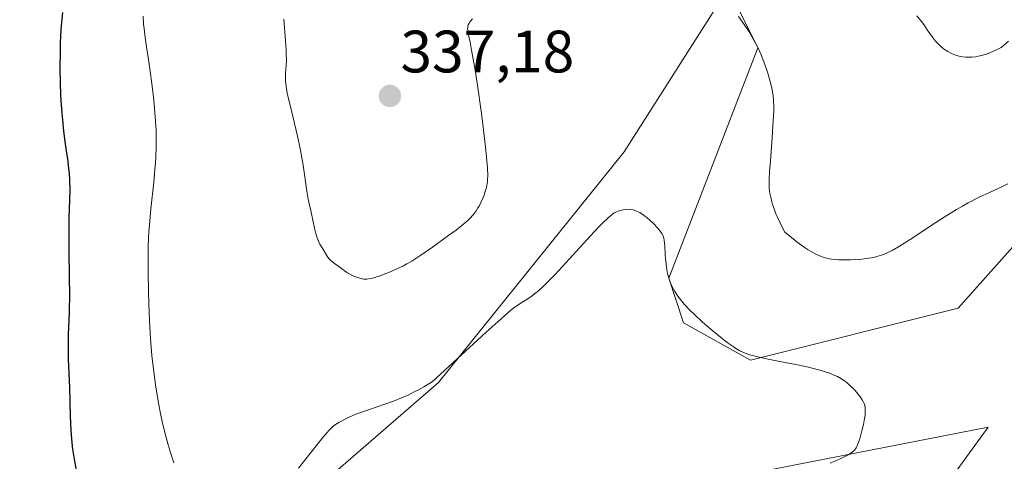
# Model space of a CAD drawing. Units: metres. Extents: x 622301 to 625788, y 4660096 to 4662470.
# Drawn here: x 622956 to 623121, y 4661375 to 4661449 of the extents above; entities that cross this region are included whole.
import ezdxf
from ezdxf.enums import TextEntityAlignment as Align

# ---------------------------------------------------------------- set-up
doc = ezdxf.new("R2010")
doc.units = ezdxf.units.M
doc.header["$MEASUREMENT"] = 0
for name, color, linetype, lineweight in [('Carátula', 7, 'Continuous', 5), ('Cultivos herbáceos CxS', 92, 'Continuous', 0), ('Curva de nivel maestra', 36, 'Continuous', 30), ('Curva de nivel normal', 36, 'Continuous', 0), ('Matorral CxS', 135, 'Continuous', 0), ('Punto de cota en terreno', 7, 'Continuous', 0), ('Rótulo de punto de cota en terreno', 19, 'Continuous', 0)]:
    doc.layers.add(name, color=color, linetype=linetype, lineweight=lineweight)
doc.styles.add('Arial', font='txt', dxfattribs={"height": 0.2})

# ---------------------------------------------------------------- blocks, each defined once
blk = doc.blocks.new('*U181')
at = {"layer": 'Curva de nivel normal', "color": 36, "linetype": 'Continuous', "lineweight": 0}
for points in [[(623121.6, 4661421.62, 335), (623120.62, 4661421.16, 335), (623118.51, 4661420.21, 335), (623116.81, 4661419.4, 335), (623114.97, 4661418.46, 335), (623114, 4661417.92, 335), (623113, 4661417.34, 335), (623110.94, 4661416.06, 335), (623109.56, 4661415.17, 335), (623105.25, 4661412.32, 335), (623104.51, 4661411.85, 335), (623103.25, 4661411.08, 335), (623102.21, 4661410.5, 335), (623101.62, 4661410.2, 335), (623101.26, 4661410.04, 335), (623100.58, 4661409.76, 335), (623100.22, 4661409.63, 335), (623099.5, 4661409.42, 335), (623098.76, 4661409.25, 335), (623098.26, 4661409.17, 335), (623097.14, 4661409.04, 335), (623095.88, 4661408.95, 335), (623095.21, 4661408.92, 335), (623094.21, 4661408.91, 335), (623093.25, 4661408.93, 335), (623092.8, 4661408.96, 335), (623092.06, 4661409.03, 335), (623091.71, 4661409.09, 335), (623091.21, 4661409.2, 335), (623090.47, 4661409.42, 335), (623090.09, 4661409.56, 335), (623089.31, 4661409.93, 335), (623088.54, 4661410.34, 335), (623088.12, 4661410.59, 335), (623087.44, 4661411.03, 335), (623086.3, 4661411.85, 335), (623084.97, 4661412.92, 335), (623084.23, 4661413.56, 335), (623083.72, 4661414.52, 335), (623083.42, 4661415.11, 335), (623082.93, 4661416.16, 335), (623082.72, 4661416.63, 335), (623082.4, 4661417.47, 335), (623082.15, 4661418.2, 335), (623082.03, 4661418.64, 335), (623081.84, 4661419.41, 335), (623081.71, 4661420.1, 335), (623081.66, 4661420.43, 335), (623081.61, 4661420.95, 335), (623081.59, 4661421.86, 335), (623081.59, 4661422.39, 335), (623081.66, 4661423.72, 335), (623081.78, 4661425.42, 335), (623082.09, 4661429.43, 335), (623082.28, 4661432.27, 335), (623082.34, 4661433.82, 335), (623082.35, 4661434.48, 335), (623082.31, 4661435.66, 335), (623082.25, 4661436.36, 335), (623082.19, 4661436.81, 335), (623082.03, 4661437.69, 335), (623081.92, 4661438.19, 335), (623081.66, 4661439.2, 335), (623081.36, 4661440.21, 335), (623081.14, 4661440.87, 335), (623080.69, 4661442.11, 335), (623080.24, 4661443.24, 335), (623080, 4661443.77, 335), (623079.62, 4661444.58, 335), (623078.95, 4661445.86, 335), (623078.21, 4661447.12, 335), (623077.8, 4661447.78, 335), (623077.13, 4661448.76, 335), (623076.42, 4661449.68, 335)], [(623031.82, 4661449.3, 335), (623031.46, 4661448.87, 335), (623031.19, 4661448.46, 335), (623031.11, 4661448.27, 335), (623031.07, 4661448.15, 335), (623031.02, 4661447.9, 335), (623031.01, 4661447.64, 335), (623031.02, 4661447.44, 335), (623031.1, 4661446.99, 335), (623031.18, 4661446.58, 335), (623031.43, 4661445.4, 335), (623031.69, 4661444.06, 335), (623032.21, 4661441.01, 335), (623032.65, 4661438.18, 335), (623033.26, 4661433.83, 335), (623033.55, 4661431.63, 335), (623034.08, 4661427.27, 335), (623034.19, 4661426.13, 335), (623034.34, 4661424.33, 335), (623034.38, 4661423.04, 335), (623034.36, 4661422.39, 335), (623034.33, 4661422.02, 335), (623034.23, 4661421.38, 335), (623034.16, 4661421.03, 335), (623033.98, 4661420.38, 335), (623033.77, 4661419.75, 335), (623033.62, 4661419.36, 335), (623033.28, 4661418.61, 335), (623032.93, 4661417.93, 335), (623032.74, 4661417.61, 335), (623032.43, 4661417.14, 335), (623031.92, 4661416.46, 335), (623031.37, 4661415.86, 335), (623031.03, 4661415.53, 335), (623030.4, 4661414.97, 335), (623029.07, 4661413.91, 335), (623027.88, 4661413.02, 335), (623025.12, 4661411.03, 335), (623023.17, 4661409.69, 335), (623021.64, 4661408.71, 335), (623020.79, 4661408.22, 335), (623020.25, 4661407.93, 335), (623019.14, 4661407.4, 335), (623017.91, 4661406.86, 335), (623017.27, 4661406.6, 335), (623016.33, 4661406.24, 335), (623015.46, 4661405.95, 335), (623015.07, 4661405.85, 335), (623014.72, 4661405.77, 335), (623014.13, 4661405.68, 335), (623013.63, 4661405.68, 335), (623013.34, 4661405.72, 335), (623012.78, 4661405.87, 335), (623011.92, 4661406.19, 335), (623011.49, 4661406.39, 335), (623010.88, 4661406.72, 335), (623010.52, 4661406.96, 335), (623009.87, 4661407.45, 335), (623009.4, 4661407.81, 335), (623009.17, 4661407.96, 335), (623008.72, 4661408.26, 335), (623008.38, 4661408.51, 335), (623008.05, 4661408.79, 335), (623007.9, 4661408.95, 335), (623007.75, 4661409.12, 335), (623007.48, 4661409.5, 335), (623006.75, 4661410.75, 335), (623006.25, 4661411.56, 335), (623006, 4661412.03, 335), (623005.76, 4661412.61, 335), (623005.65, 4661412.96, 335), (623005.54, 4661413.34, 335), (623005.33, 4661414.2, 335), (623004.77, 4661416.91, 335), (623004.27, 4661419.06, 335), (623004.03, 4661420.44, 335), (623003.43, 4661424.77, 335), (623003.12, 4661426.61, 335), (623002.93, 4661427.58, 335), (623002.49, 4661429.62, 335), (623001.51, 4661433.64, 335), (623000.91, 4661436.18, 335), (623000.77, 4661436.86, 335), (623000.57, 4661437.99, 335), (623000.48, 4661438.87, 335), (623000.45, 4661439.36, 335), (623000.48, 4661440.21, 335), (623000.57, 4661441.52, 335), (623000.61, 4661442.37, 335), (623000.6, 4661443.45, 335), (623000.58, 4661444.11, 335), (623000.48, 4661445.67, 335), (623000.19, 4661449.23, 335)]]:
    blk.add_polyline3d(points, dxfattribs=at)
blk = doc.blocks.new('*U187')
at = {"layer": 'Curva de nivel normal', "color": 36, "linetype": 'Continuous', "lineweight": 0}
for points in [[(623091.8, 4661374.81, 330), (623092.9, 4661375.29, 330), (623093.58, 4661375.61, 330), (623094.73, 4661376.2, 330), (623095.3, 4661376.54, 330), (623095.53, 4661376.7, 330), (623095.82, 4661376.95, 330), (623096.05, 4661377.23, 330), (623096.16, 4661377.39, 330), (623096.3, 4661377.65, 330), (623096.58, 4661378.32, 330), (623096.77, 4661378.89, 330), (623097.15, 4661380.23, 330), (623097.4, 4661381.31, 330), (623097.59, 4661382.34, 330), (623097.66, 4661382.8, 330), (623097.69, 4661383.21, 330), (623097.71, 4661383.46, 330), (623097.7, 4661383.91, 330), (623097.68, 4661384.12, 330), (623097.61, 4661384.49, 330), (623097.5, 4661384.83, 330), (623097.41, 4661385.04, 330), (623097.18, 4661385.46, 330), (623096.74, 4661386.12, 330), (623096.47, 4661386.46, 330), (623096.01, 4661386.99, 330), (623095.48, 4661387.54, 330), (623095.19, 4661387.82, 330), (623094.61, 4661388.33, 330), (623094.28, 4661388.59, 330), (623093.71, 4661388.97, 330), (623093.02, 4661389.35, 330), (623092.62, 4661389.54, 330), (623091.7, 4661389.92, 330), (623091.17, 4661390.1, 330), (623090.28, 4661390.38, 330), (623089.63, 4661390.55, 330), (623088.18, 4661390.9, 330), (623086.61, 4661391.24, 330), (623083.37, 4661391.87, 330), (623081.12, 4661392.32, 330), (623080.14, 4661392.54, 330), (623079.01, 4661392.82, 330), (623078.51, 4661392.96, 330), (623077.85, 4661393.18, 330), (623077.44, 4661393.34, 330), (623076.69, 4661393.68, 330), (623075.99, 4661394.07, 330), (623075.52, 4661394.37, 330), (623074.53, 4661395.08, 330), (623072.78, 4661396.45, 330), (623071.83, 4661397.24, 330), (623070.38, 4661398.49, 330), (623068.99, 4661399.78, 330), (623068.35, 4661400.41, 330), (623067.34, 4661401.5, 330), (623066.89, 4661402.03, 330), (623066.29, 4661402.82, 330), (623065.77, 4661403.61, 330), (623065.55, 4661404, 330), (623065.15, 4661404.8, 330), (623064.98, 4661405.21, 330), (623064.77, 4661405.84, 330), (623064.59, 4661406.48, 330), (623064.49, 4661406.92, 330), (623064.34, 4661407.79, 330), (623064.2, 4661409.07, 330), (623064.14, 4661409.86, 330), (623064.07, 4661411.22, 330), (623063.99, 4661412.19, 330), (623063.92, 4661412.56, 330), (623063.82, 4661412.88, 330), (623063.75, 4661413.04, 330), (623063.64, 4661413.26, 330), (623063.31, 4661413.73, 330), (623062.86, 4661414.27, 330), (623062.11, 4661415.05, 330), (623061.7, 4661415.44, 330), (623061.07, 4661415.99, 330), (623060.76, 4661416.23, 330), (623060.46, 4661416.45, 330), (623059.9, 4661416.82, 330), (623059.36, 4661417.08, 330), (623059.02, 4661417.21, 330), (623058.79, 4661417.28, 330), (623058.34, 4661417.36, 330), (623058.09, 4661417.38, 330), (623057.6, 4661417.37, 330), (623057.11, 4661417.31, 330), (623056.8, 4661417.23, 330), (623056.19, 4661417.04, 330), (623055.81, 4661416.87, 330), (623055.6, 4661416.76, 330), (623055.25, 4661416.52, 330), (623054.58, 4661415.95, 330), (623053.64, 4661415.05, 330), (623053.04, 4661414.43, 330), (623051.58, 4661412.87, 330), (623048.09, 4661409.06, 330), (623045.65, 4661406.42, 330), (623044.97, 4661405.72, 330), (623043.84, 4661404.59, 330), (623042.96, 4661403.77, 330), (623042.47, 4661403.36, 330), (623041.66, 4661402.74, 330), (623041.13, 4661402.39, 330), (623040.12, 4661401.77, 330), (623039.34, 4661401.27, 330), (623038.74, 4661400.84, 330), (623038.27, 4661400.45, 330), (623037.15, 4661399.49, 330), (623034.12, 4661396.77, 330), (623025.04, 4661388.47, 330), (623023.66, 4661387.63, 330), (623022.76, 4661387.13, 330), (623022.17, 4661386.82, 330), (623021.02, 4661386.26, 330), (623020.19, 4661385.89, 330), (623018.6, 4661385.25, 330), (623017.12, 4661384.71, 330), (623014.54, 4661383.85, 330), (623013.71, 4661383.57, 330), (623012.28, 4661383.03, 330), (623011.12, 4661382.53, 330), (623010.47, 4661382.22, 330), (623009.42, 4661381.66, 330), (623008.88, 4661381.32, 330), (623008.63, 4661381.14, 330), (623008.28, 4661380.85, 330), (623007.73, 4661380.32, 330), (623007.43, 4661379.98, 330), (623006.73, 4661379.14, 330), (623005.84, 4661378.02, 330), (623003.73, 4661375.33, 330), (623002.64, 4661373.98, 330)], [(622981.75, 4661374.91, 330), (622981.14, 4661376.8, 330), (622980.81, 4661377.91, 330), (622980.3, 4661379.76, 330), (622979.81, 4661381.8, 330), (622979.57, 4661382.89, 330), (622979.17, 4661384.91, 330), (622978.98, 4661385.96, 330), (622978.71, 4661387.59, 330), (622978.36, 4661390.17, 330), (622978.06, 4661392.89, 330), (622977.94, 4661394.3, 330), (622977.83, 4661395.75, 330), (622977.65, 4661398.7, 330), (622977.53, 4661401.61, 330), (622977.48, 4661403.48, 330), (622977.42, 4661406.85, 330), (622977.41, 4661409.63, 330), (622977.43, 4661410.86, 330), (622977.49, 4661412.63, 330), (622977.54, 4661413.52, 330), (622977.69, 4661415.39, 330), (622977.89, 4661417.47, 330), (622978.37, 4661421.94, 330), (622978.58, 4661424.11, 330), (622978.66, 4661425.12, 330), (622978.72, 4661426.09, 330), (622978.8, 4661427.87, 330), (622978.8, 4661429.55, 330), (622978.77, 4661430.64, 330), (622978.63, 4661432.89, 330), (622978.37, 4661435.66, 330), (622978.14, 4661437.58, 330), (622977.98, 4661438.86, 330), (622977.64, 4661441.32, 330), (622977.47, 4661442.47, 330), (622977.14, 4661444.63, 330), (622976.92, 4661446.16, 330), (622976.74, 4661447.66, 330), (622976.68, 4661448.41, 330), (622976.6, 4661449.76, 330)]]:
    blk.add_polyline3d(points, dxfattribs=at)
blk = doc.blocks.new('5PATER')
at = {"layer": 'Carátula', "linetype": 'Continuous', "lineweight": 5}
h = blk.add_hatch(color=250, dxfattribs=at)
edge = h.paths.add_edge_path()
edge.add_ellipse((0, 0.01), major_axis=(-1.33, -1.34), ratio=0.999422, start_angle=0, end_angle=360)

msp = doc.modelspace()

# ---------------------------------------------------------------- linework, layer by layer
at = {"layer": 'Cultivos herbáceos CxS', "color": 92, "linetype": 'Continuous', "lineweight": 0}
for points in [[(623075.6919, 4661452.4223, 335.5276), (623079.6771, 4661444.4473, 335.3894), (623064.7309, 4661405.8165, 330.1787), (623067.2219, 4661398.3397, 329.4536), (623078.4313, 4661392.1093, 329.3496), (623113.3055, 4661400.8325, 331.2678), (623144.4443, 4661435.7249, 334.8648), (623141.7435, 4661482.4937, 338.4448)], [(623075.6919, 4661452.4223, 335.5276), (623079.6771, 4661444.4473, 335.3894), (623064.7309, 4661405.8165, 330.1787), (623067.2219, 4661398.3397, 329.4536), (623078.4313, 4661392.1093, 329.3496), (623113.3055, 4661400.8325, 331.2678), (623144.4443, 4661435.7249, 334.8648), (623141.7435, 4661482.4937, 338.4448)], [(622952.6323, 4661276.2179, 317.1531), (622976.2979, 4661297.4023, 319.0753), (622983.7711, 4661328.5561, 321.974), (622988.7533, 4661355.9705, 325.8326), (623026.1195, 4661388.3709, 328.5578), (623057.2571, 4661427.0013, 330.6604), (623074.6953, 4661454.4169, 335.583)], [(622952.6323, 4661276.2179, 317.1531), (622976.2979, 4661297.4023, 319.0753), (622983.7711, 4661328.5561, 321.974), (622988.7533, 4661355.9705, 325.8326), (623026.1195, 4661388.3709, 328.5578), (623057.2571, 4661427.0013, 330.6604), (623074.6953, 4661454.4169, 335.583)], [(623010.0221, 4661220.5217, 328.5664), (623016.2505, 4661245.4443, 330.8715), (623052.3707, 4661275.3517, 328.0218), (623059.7469, 4661289.9263, 329.4947), (623078.4307, 4661326.0635, 335.1531), (623118.2875, 4661380.8947, 334.3845), (623059.0917, 4661369.3093, 328.8763), (623035.2463, 4661351.1171, 327.2853), (623018.4815, 4661332.6549, 324.3044), (623011.3643, 4661314.2149, 323.2865), (623000.8159, 4661280.6763, 321.7254), (622979.4183, 4661268.2403, 322.6152), (622964.4549, 4661250.4835, 321.5357), (622966.7193, 4661223.6325, 321.7319)], [(623010.0221, 4661220.5217, 328.5664), (623016.2505, 4661245.4443, 330.8715), (623052.3707, 4661275.3517, 328.0218), (623059.7469, 4661289.9263, 329.4947), (623078.4307, 4661326.0635, 335.1531), (623118.2875, 4661380.8947, 334.3845), (623059.0917, 4661369.3093, 328.8763), (623035.2463, 4661351.1171, 327.2853), (623018.4815, 4661332.6549, 324.3044), (623011.3643, 4661314.2149, 323.2865), (623000.8159, 4661280.6763, 321.7254), (622979.4183, 4661268.2403, 322.6152), (622964.4549, 4661250.4835, 321.5357), (622966.7193, 4661223.6325, 321.7319)]]:
    msp.add_polyline3d(points, dxfattribs=at)
at = {"layer": 'Curva de nivel maestra', "color": 36, "linetype": 'Continuous', "lineweight": 30}
msp.add_polyline3d([(622965.39, 4661373.68, 325), (622965.06, 4661375.52, 325), (622964.81, 4661377.2, 325), (622964.69, 4661378.26, 325), (622964.51, 4661380.33, 325), (622964.4, 4661382.71, 325), (622964.28, 4661387.52, 325), (622964.1, 4661392.24, 325), (622964.07, 4661394.66, 325), (622964.1, 4661396.35, 325), (622964.22, 4661400.06, 325), (622964.28, 4661403.31, 325), (622964.27, 4661405.75, 325), (622964.21, 4661410.81, 325), (622964.19, 4661414.2, 325), (622964.21, 4661416.04, 325), (622964.29, 4661418.89, 325), (622964.33, 4661420.62, 325), (622964.29, 4661422.28, 325), (622964.22, 4661423.42, 325), (622964.15, 4661424.2, 325), (622963.95, 4661425.86, 325), (622963.82, 4661426.76, 325), (622963.54, 4661428.75, 325), (622963.31, 4661430.45, 325), (622963.1, 4661432.4, 325), (622963.01, 4661433.48, 325), (622962.86, 4661435.57, 325), (622962.81, 4661436.69, 325), (622962.74, 4661438.43, 325), (622962.69, 4661441.13, 325), (622962.71, 4661443.85, 325), (622962.74, 4661445.2, 325), (622962.86, 4661447.52, 325), (622962.95, 4661448.66, 325), (622963.11, 4661450.36, 325)], dxfattribs=at)
at = {"layer": 'Curva de nivel normal', "color": 36, "linetype": 'Continuous', "lineweight": 0}
msp.add_polyline3d([(623106.36, 4661449.78, 340), (623107.11, 4661448.85, 340), (623107.5, 4661448.34, 340), (623108.1, 4661447.48, 340), (623108.99, 4661446.22, 340), (623109.5, 4661445.58, 340), (623110.02, 4661445.02, 340), (623110.3, 4661444.74, 340), (623110.76, 4661444.35, 340), (623111.27, 4661443.98, 340), (623111.55, 4661443.81, 340), (623112.14, 4661443.49, 340), (623112.47, 4661443.35, 340), (623112.98, 4661443.16, 340), (623113.65, 4661442.98, 340), (623114.02, 4661442.92, 340), (623114.59, 4661442.86, 340), (623115.22, 4661442.85, 340), (623115.56, 4661442.86, 340), (623116.27, 4661442.95, 340), (623116.65, 4661443.02, 340), (623117.25, 4661443.17, 340), (623118.12, 4661443.44, 340), (623118.58, 4661443.61, 340), (623119.31, 4661443.91, 340), (623120.49, 4661444.48, 340), (623121.73, 4661445.55, 340)], dxfattribs=at)
at = {"layer": 'Matorral CxS', "color": 135, "linetype": 'Continuous', "lineweight": 0}
for points in [[(623141.7435, 4661482.4937, 338.4448), (623144.4443, 4661435.7249, 334.8648), (623113.3055, 4661400.8325, 331.2678), (623078.4313, 4661392.1093, 329.3496), (623067.2219, 4661398.3397, 329.4536), (623064.7309, 4661405.8165, 330.1787), (623079.6771, 4661444.4473, 335.3894), (623075.6919, 4661452.4223, 335.5276)], [(623075.6919, 4661452.4223, 335.5276), (623079.6771, 4661444.4473, 335.3894), (623064.7309, 4661405.8165, 330.1787), (623067.2219, 4661398.3397, 329.4536), (623078.4313, 4661392.1093, 329.3496), (623113.3055, 4661400.8325, 331.2678), (623144.4443, 4661435.7249, 334.8648), (623141.7435, 4661482.4937, 338.4448)], [(623074.6953, 4661454.4169, 335.583), (623057.2571, 4661427.0013, 330.6604), (623026.1195, 4661388.3709, 328.5578), (622988.7533, 4661355.9705, 325.8326), (622983.7711, 4661328.5561, 321.974), (622976.2979, 4661297.4023, 319.0753), (622952.6323, 4661276.2179, 317.1531)], [(622952.6323, 4661276.2179, 317.1531), (622976.2979, 4661297.4023, 319.0753), (622983.7711, 4661328.5561, 321.974), (622988.7533, 4661355.9705, 325.8326), (623026.1195, 4661388.3709, 328.5578), (623057.2571, 4661427.0013, 330.6604), (623074.6953, 4661454.4169, 335.583)], [(622966.7193, 4661223.6325, 321.7319), (622964.4549, 4661250.4835, 321.5357), (622979.4183, 4661268.2403, 322.6152), (623000.8159, 4661280.6763, 321.7254), (623011.3643, 4661314.2149, 323.2865), (623018.4815, 4661332.6549, 324.3044), (623035.2463, 4661351.1171, 327.2853), (623059.0917, 4661369.3093, 328.8763), (623118.2875, 4661380.8947, 334.3845), (623078.4307, 4661326.0635, 335.1531), (623059.7469, 4661289.9263, 329.4947), (623052.3707, 4661275.3517, 328.0218), (623016.2505, 4661245.4443, 330.8715), (623010.0221, 4661220.5217, 328.5664)], [(623010.0221, 4661220.5217, 328.5664), (623016.2505, 4661245.4443, 330.8715), (623052.3707, 4661275.3517, 328.0218), (623059.7469, 4661289.9263, 329.4947), (623078.4307, 4661326.0635, 335.1531), (623118.2875, 4661380.8947, 334.3845), (623059.0917, 4661369.3093, 328.8763), (623035.2463, 4661351.1171, 327.2853), (623018.4815, 4661332.6549, 324.3044), (623011.3643, 4661314.2149, 323.2865), (623000.8159, 4661280.6763, 321.7254), (622979.4183, 4661268.2403, 322.6152), (622964.4549, 4661250.4835, 321.5357), (622966.7193, 4661223.6325, 321.7319)]]:
    msp.add_polyline3d(points, dxfattribs=at)

# ---------------------------------------------------------------- block references
at = {"layer": 'Curva de nivel normal', "color": 36, "linetype": 'Continuous', "lineweight": 0}
for name in ['*U181', '*U187']:
    msp.add_blockref(name, (0, 0), dxfattribs=at)
at = {"layer": 'Punto de cota en terreno', "linetype": 'Continuous', "lineweight": 0}
msp.add_blockref('5PATER', (623017.98, 4661436.37, 337.18), dxfattribs=at)

# ---------------------------------------------------------------- texts
at = {"layer": 'Rótulo de punto de cota en terreno', "color": 19, "linetype": 'Continuous', "lineweight": 0, "style": 'Arial'}
msp.add_text('337,18', height=7, dxfattribs=at).set_placement((623019.7439, 4661438.1339), align=Align.BOTTOM_LEFT)

doc.saveas('drawing.dxf')
